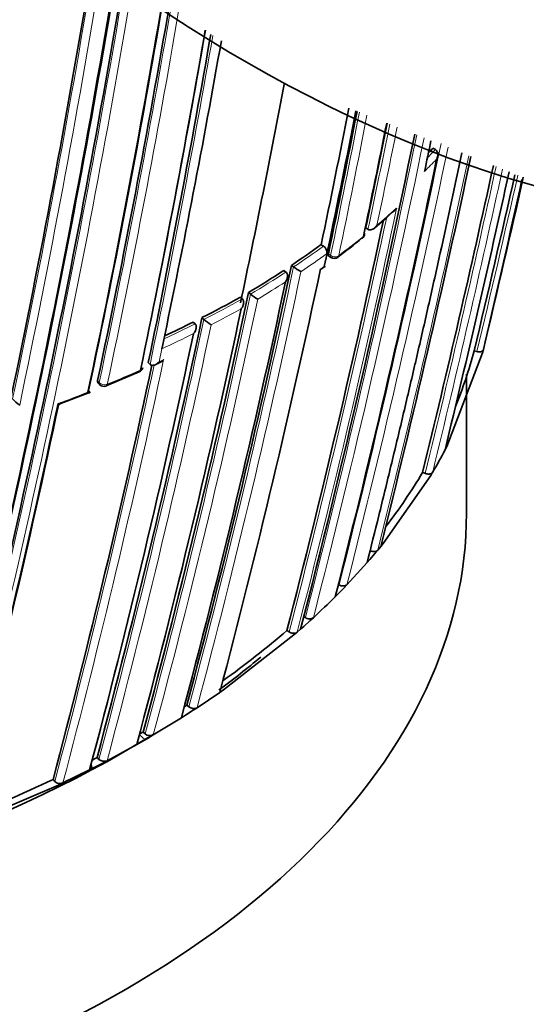
# Model space of a CAD drawing. Units: millimetres. Extents: x -265 to 1287, y 8 to 1168.
# Drawn here: x 1266 to 1275, y 392 to 409 of the extents above; entities that cross this region are included whole.
import ezdxf

# ---------------------------------------------------------------- set-up
doc = ezdxf.new("R2010")
doc.units = ezdxf.units.MM
doc.layers.add('DV2_0', color=7, linetype='Continuous')
doc.layers.add('Défaut', color=7, linetype='Continuous')

# ---------------------------------------------------------------- blocks, each defined once
blk = doc.blocks.new('SE1')
at = {"layer": 'DV2_0', "color": 7, "lineweight": 35}
for p, q in [((1273.468, 406.833), (1273.511, 406.811)), ((1273.511, 406.811), (1273.511, 406.811)), ((1272.318, 405.469), (1272.358, 405.444)), ((1272.358, 405.444), (1272.358, 405.444)), ((1271.556, 405.182), (1271.595, 405.156)), ((1271.656, 405.032), (1271.609, 404.811)), ((1271.671, 405.103), (1271.656, 405.032)), ((1271.656, 405.032), (1271.656, 405.032)), ((1271.685, 404.988), (1271.724, 404.962)), ((1271.047, 404.828), (1271.083, 404.801)), ((1271.558, 404.761), (1271.621, 404.806)), ((1270.916, 404.741), (1270.952, 404.714)), ((1270.952, 404.714), (1270.952, 404.714)), ((1271.083, 404.801), (1271.084, 404.801)), ((1270.31, 404.362), (1270.345, 404.333)), ((1270.345, 404.333), (1270.345, 404.333)), ((1270.172, 404.282), (1270.206, 404.253)), ((1270.206, 404.253), (1270.206, 404.253)), ((1269.365, 403.857), (1269.396, 403.827)), ((1269.396, 403.827), (1269.397, 403.827)), ((1269.515, 403.932), (1269.547, 403.902)), ((1269.547, 403.902), (1269.547, 403.902)), ((1268.843, 403.47), (1268.828, 403.399)), ((1268.827, 403.399), (1268.828, 403.399)), ((1274.32, 403.329), (1273.706, 401.724)), ((1274.174, 403.364), (1274.223, 403.352)), ((1274.335, 403.387), (1274.32, 403.329)), ((1268.596, 403.163), (1268.626, 403.132)), ((1268.626, 403.132), (1268.626, 403.132)), ((1268.714, 403.127), (1268.792, 403.164)), ((1267.872, 402.763), (1268.441, 403.007)), ((1274.044, 400.583), (1274.044, 402.967)), ((1267.734, 402.819), (1267.762, 402.787)), ((1267.083, 402.454), (1267.591, 402.651)), ((1273.706, 401.724), (1273.677, 401.668)), ((1273.294, 401.282), (1273.34, 401.265)), ((1273.465, 401.284), (1273.432, 401.229)), ((1273.432, 401.229), (1272.619, 400.065)), ((1272.525, 399.952), (1272.482, 399.9)), ((1272.576, 400.013), (1272.525, 399.952)), ((1272.619, 400.065), (1272.576, 400.013)), ((1272.388, 399.79), (1272.343, 399.738)), ((1272.482, 399.9), (1272.388, 399.79)), ((1272.343, 399.738), (1271.997, 399.36)), ((1271.949, 399.309), (1271.846, 399.205)), ((1271.848, 399.364), (1271.863, 399.356)), ((1271.997, 399.36), (1271.949, 399.309)), ((1271.846, 399.205), (1271.796, 399.154)), ((1271.246, 398.821), (1271.286, 398.796)), ((1271.368, 398.746), (1271.258, 398.646)), ((1271.422, 398.795), (1271.368, 398.746)), ((1270.969, 398.575), (1271.009, 398.55)), ((1271.203, 398.598), (1271.146, 398.547)), ((1271.258, 398.646), (1271.203, 398.598)), ((1271.09, 398.499), (1269.885, 397.561)), ((1271.146, 398.547), (1271.09, 398.499)), ((1269.885, 397.561), (1269.821, 397.516)), ((1269.821, 397.516), (1269.43, 397.252)), ((1269.255, 397.296), (1269.291, 397.267)), ((1269.43, 397.252), (1269.364, 397.209)), ((1269.162, 397.08), (1268.681, 396.787)), ((1269.23, 397.123), (1269.162, 397.08)), ((1269.364, 397.209), (1269.23, 397.123)), ((1268.508, 396.836), (1268.542, 396.806)), ((1268.611, 396.746), (1268.54, 396.705)), ((1268.681, 396.787), (1268.611, 396.746)), ((1267.89, 396.345), (1268.398, 396.623)), ((1268.398, 396.623), (1268.469, 396.664)), ((1268.469, 396.664), (1268.54, 396.705)), ((1267.718, 396.4), (1267.751, 396.369)), ((1267.591, 396.191), (1267.667, 396.229)), ((1267.667, 396.229), (1267.816, 396.306)), ((1267.816, 396.306), (1267.89, 396.345)), ((1267.134, 395.965), (1267.591, 396.191)), ((1265.433, 395.233), (1267.057, 395.928)), ((1266.964, 396.024), (1266.995, 395.992)), ((1267.057, 395.928), (1267.134, 395.965))]:
    blk.add_line(p, q, dxfattribs=at)
at = {"layer": 'DV2_0', "color": 7, "lineweight": 18}
for p, q in [((1271.718, 404.998), (1271.68, 405.023)), ((1271.609, 404.811), (1271.546, 404.765)), ((1268.827, 403.399), (1268.781, 403.177)), ((1268.781, 403.177), (1268.859, 403.214)), ((1267.728, 402.855), (1267.756, 402.823)), ((1268.438, 396.796), (1268.54, 396.705))]:
    blk.add_line(p, q, dxfattribs=at)
at = {"layer": 'DV2_0', "color": 7, "lineweight": 35}
for centre, radius, start, end in [((1097.32, 438.044), 173.029, 345.60927, 350.64525), ((1097.923, 438.032), 172.449, 345.59769, 350.61372), ((1100.629, 437.623), 169.843, 345.54819, 350.58029), ((1095.303, 438.346), 174.648, 348.18097, 350.59708), ((1104.344, 437.195), 166.833, 348.05215, 350.3992), ((1105.355, 437.098), 165.829, 348.0222, 350.37243), ((1106.77, 436.943), 164.528, 348.04243, 350.32395), ((1096.92, 438.694), 175.211, 348.25693, 350.19521), ((1096.934, 438.758), 175.21, 348.65222, 350.17322), ((1095.982, 438.925), 176.279, 348.29506, 350.15472), ((1112.458, 436.342), 159.802, 348.12948, 350.02983), ((1105.235, 439.048), 168.583, 348.06476, 349.37152), ((1114.82, 438.12), 160.16, 348.1318, 348.98549), ((1115.287, 437.975), 159.802, 348.12948, 348.99731), ((1115.485, 437.938), 159.6, 348.12803, 348.99676), ((1101.283, 440.573), 174.065, 348.21562, 349.03479), ((1111.048, 439.466), 164.807, 348.04344, 348.73289), ((1109.166, 440.064), 166.779, 348.02824, 348.65647), ((1106.144, 441.105), 170.445, 345.55848, 348.48317), ((1102.258, 442.306), 174.788, 348.15819, 348.33402), ((1264.613, 415.301), 12.253, 315.7592, 316.2808), ((1080.628, 447.927), 197.837, 345.98419, 347.96933), ((1097.357, 443.539), 179.998, 345.72455, 348.17246), ((1050.036, 455.488), 229.744, 346.35303, 347.69761), ((1047.651, 456.21), 232.514, 346.43339, 347.63786), ((1037.495, 459.794), 243.314, 346.58981, 347.31805), ((1035.668, 460.207), 245.337, 346.60873, 347.31579), ((970.9, 473.588), 311.451, 346.99781, 347.52223), ((1261.935, 417.595), 16.066, 310.9773, 312.5677), ((1107.966, 440.627), 168.34, 345.5344, 347.9904), ((1272.199, 405.373), 0.1, 308.9864, 348.0407), ((1261.836, 418.628), 16.591, 303.7201, 305.8635), ((1271.521, 405.042), 0.135, 355.7282, 57.1841), ((1266.175, 412.501), 9.427, 306.9326, 310.1709), ((1126.54, 435.22), 147.669, 345.11848, 348.12263), ((1271.78, 405.045), 0.1, 236.136, 306.9775), ((1123.193, 436.243), 151.655, 345.20523, 348.02065), ((1261.102, 419.741), 17.925, 300.9104, 303.1965), ((1271.904, 405.92), 1.387, 233.7582, 239.9026), ((1128.831, 434.525), 145.241, 345.05982, 348.08761), ((1132.459, 433.394), 140.875, 344.95933, 348.1069), ((1270.994, 405.145), 1.039, 231.3418, 239.7057), ((1260.328, 421.981), 20.252, 296.9748, 299.0822), ((1132.299, 433.198), 140.927, 344.95799, 348.07759), ((1127.512, 433.818), 145.113, 345.05716, 348.11489), ((1259.597, 423.428), 21.873, 295.0957, 296.5223), ((1270.064, 404.471), 0.769, 227.7318, 239.3197), ((1124.741, 434.151), 147.808, 345.11825, 348.09396), ((1266.669, 405.326), 7.757, 337.911, 345.3526), ((1120.524, 434.712), 151.465, 345.20135, 347.96018), ((1268.404, 403.096), 0.1, 293.8809, 348.0174), ((1267.837, 402.854), 0.1, 221.6826, 292.3857), ((1101.641, 437.422), 169.065, 345.53817, 348.06619), ((1103.443, 437.152), 167.257, 345.50886, 348.02803), ((1266.648, 402.843), 0.481, 218.6715, 238.0453), ((1265.871, 405.732), 8.801, 329.6381, 332.4948), ((1264.856, 406.333), 9.833, 322.5699, 329.0974), ((1262.627, 408.331), 12.973, 312.6843, 314.9758), ((1261.053, 410.095), 15.2, 305.4811, 310.7206), ((1259.889, 411.723), 17.201, 302.8193, 302.9918), ((1269.372, 397.366), 0.127, 230.6273, 297.2395), ((1258.902, 413.32), 19.078, 299.988, 300.2311), ((1268.626, 396.902), 0.128, 228.7639, 295.4768), ((1258.37, 414.241), 20.142, 297.3854, 297.6525), ((1267.838, 396.463), 0.128, 227.0114, 293.875), ((1256.871, 417.332), 23.578, 291.0823, 295.3465), ((1267.085, 396.084), 0.129, 225.4884, 292.3944)]:
    blk.add_arc(centre, radius, start, end, dxfattribs=at)
at = {"layer": 'DV2_0', "color": 7, "lineweight": 18}
for centre, radius, start, end in [((1094.461, 438.466), 175.667, 348.164, 350.63327), ((1099.978, 437.727), 170.533, 345.5602, 350.5766), ((1099.988, 437.716), 170.663, 345.56312, 350.55764), ((1094.985, 438.38), 174.996, 348.18264, 350.60846), ((1106.524, 436.965), 164.807, 348.04391, 350.32538), ((1106.536, 436.958), 164.935, 348.04418, 350.30398), ((1096.737, 438.84), 175.559, 348.26447, 350.13645), ((1112.153, 436.398), 160.112, 348.13233, 350.02877), ((1100.209, 440.646), 175.175, 348.25813, 349.07642), ((1100.33, 440.654), 175.195, 348.25569, 349.05799), ((1109.328, 440.016), 166.655, 348.0273, 348.65948), ((1109.145, 440.081), 166.983, 348.05302, 348.64175), ((1103.874, 441.763), 172.838, 345.60537, 348.41742), ((1103.855, 441.798), 172.997, 345.60672, 348.39956), ((1094.112, 444.4), 183.37, 345.78015, 348.20491), ((1093.395, 444.582), 184.238, 345.79128, 348.18311), ((1081.574, 447.665), 196.822, 345.97074, 347.98823), ((1082.565, 447.422), 195.676, 346.70995, 348.0037), ((1264.637, 415.296), 12.277, 315.3685, 316.286), ((1264.703, 415.183), 12.282, 314.5993, 315.9651), ((1050.201, 455.449), 229.623, 346.3511, 347.69673), ((1049.097, 455.712), 230.876, 346.36439, 347.68664), ((1037.569, 459.777), 243.288, 346.58955, 347.32004), ((1108.066, 440.596), 168.28, 345.53106, 348.0151), ((1107.828, 440.668), 168.662, 345.53813, 348.07208), ((1263.557, 416.123), 13.882, 310.1648, 312.0143), ((1262.685, 417.177), 15.25, 306.9743, 308.984), ((1261.853, 418.629), 16.626, 303.722, 305.8661), ((1261.902, 418.521), 16.646, 303.9902, 305.8709), ((1126.737, 435.162), 147.504, 345.11359, 348.1219), ((1126.53, 435.223), 147.859, 345.11959, 348.09423), ((1261.117, 419.744), 17.962, 300.9114, 303.1982), ((1261.133, 419.685), 18.041, 301.1668, 302.9443), ((1132.651, 433.334), 140.714, 344.95425, 348.10629), ((1132.58, 433.362), 140.93, 344.95812, 348.07764), ((1260.343, 421.987), 20.292, 296.973, 299.0813), ((1260.355, 421.932), 20.377, 297.2068, 298.8457), ((1127.275, 433.843), 145.388, 345.0631, 348.11558), ((1127.523, 433.797), 145.277, 345.06077, 348.08779), ((1259.611, 423.435), 21.915, 294.9725, 296.5203), ((1259.594, 423.443), 22.068, 294.7349, 296.2939), ((1120.233, 434.747), 151.793, 345.20794, 347.97658), ((1120.241, 434.751), 151.927, 345.20896, 348.01929), ((1258.861, 424.735), 23.73, 292.3721, 293.8687), ((1258.401, 425.861), 24.947, 290.2903, 291.5443)]:
    blk.add_arc(centre, radius, start, end, dxfattribs=at)
at = {"layer": 'DV2_0', "color": 7, "lineweight": 35}
for centre, major_axis, ratio, start_param, end_param in [((1270.261, 431.03), (13.909, -24.091), 0.57735, 5.020484, 6.155828), ((1272.199, 405.373), (-0.0978, 0.0207), 0.687089, 2.65126, 3.60499), ((1272.199, 405.373), (-0.0629, 0.0777), 0.664873, 3.085429, 3.141593), ((1254.044, 404.665), (-20, 0), 0.57735, 0.055943, 2.391866), ((1268.404, 403.096), (-0.0405, 0.0914), 0.496685, 3.102613, 3.141593), ((1268.404, 403.096), (-0.0978, 0.0208), 0.687158, 2.361054, 3.141593), ((1267.837, 402.854), (-0.0381, 0.0925), 0.473968, 3.111363, 3.141593), ((1254.044, 400.583), (-20, 0), 0.57735, 0, 3.141593), ((1254.044, 404.665), (-20, 0), 0.57735, -3.80471, -3.744063)]:
    blk.add_ellipse(centre, major_axis=major_axis, ratio=ratio, start_param=start_param, end_param=end_param, dxfattribs=at)
at = {"layer": 'DV2_0', "color": 7, "lineweight": 18}
for centre, major_axis, ratio, start_param, end_param in [((1272.199, 405.373), (-0.0629, 0.0777), 0.664873, 3.141593, 3.617414), ((1271.78, 405.045), (0.0557, 0.083), 0.366252, 2.401869, 3.141594), ((1271.78, 405.045), (0.0978, -0.0208), 0.687225, 4.183653, 5.759246), ((1271.78, 405.045), (-0.0602, 0.0799), 0.648069, 3.141593, 3.639073), ((1268.404, 403.096), (-0.0405, 0.0914), 0.496685, 3.141593, 3.77142), ((1267.837, 402.854), (0.0747, 0.0665), 0.530562, 2.516461, 3.141593), ((1267.837, 402.854), (0.0978, -0.0207), 0.687036, 3.893006, 5.468601), ((1267.837, 402.854), (-0.0381, 0.0925), 0.473968, 3.141593, 3.785449)]:
    blk.add_ellipse(centre, major_axis=major_axis, ratio=ratio, start_param=start_param, end_param=end_param, dxfattribs=at)
at = {"layer": 'DV2_0', "color": 7, "lineweight": 35}
for points, knots in [([(1273.965, 406.752), (1273.844, 406.181), (1273.721, 405.612), (1273.596, 405.044), (1273.532, 404.756), (1273.468, 404.468), (1273.403, 404.181), (1273.338, 403.893), (1273.272, 403.606), (1273.206, 403.32), (1273.19, 403.249), (1273.173, 403.177), (1273.156, 403.105), (1273.09, 402.819), (1273.023, 402.534), (1272.955, 402.249), (1272.888, 401.963), (1272.82, 401.679), (1272.751, 401.395), (1272.682, 401.11), (1272.613, 400.827), (1272.543, 400.543), (1272.477, 400.275), (1272.41, 400.006), (1272.343, 399.738), (1272.343, 399.738), (1272.343, 399.738), (1272.343, 399.738)], [0.0636852, 0.0636852, 0.0636852, 0.0636852, 0.2892724, 0.2892724, 0.2892724, 0.4039162, 0.4039162, 0.4039162, 0.5185616, 0.5185616, 0.5185616, 0.5472225, 0.5472225, 0.5472225, 0.6618665, 0.6618665, 0.6618665, 0.7765102, 0.7765102, 0.7765102, 0.8911536, 0.8911536, 0.8911536, 0.9999944, 0.9999944, 0.9999944, 0.9999977, 0.9999977, 0.9999977, 0.9999977]), ([(1273.533, 406.645), (1273.533, 406.646), (1273.533, 406.647), (1273.534, 406.647), (1273.54, 406.66), (1273.546, 406.674), (1273.549, 406.688), (1273.553, 406.704), (1273.555, 406.721), (1273.554, 406.737), (1273.553, 406.75), (1273.55, 406.762), (1273.545, 406.773), (1273.542, 406.781), (1273.537, 406.789), (1273.531, 406.795), (1273.526, 406.802), (1273.519, 406.807), (1273.511, 406.811)], [0, 0, 0, 0, 0.010721, 0.010721, 0.010721, 0.242519, 0.242519, 0.242519, 0.512284, 0.512284, 0.512284, 0.711589, 0.711589, 0.711589, 0.855246, 0.855246, 0.855246, 1, 1, 1, 1]), ([(1272.806, 405.758), (1272.811, 405.763), (1272.816, 405.767), (1272.821, 405.772), (1272.831, 405.782), (1272.84, 405.794), (1272.847, 405.807), (1272.847, 405.807), (1272.848, 405.808), (1272.848, 405.809)], [0.6518526, 0.6518526, 0.6518526, 0.6518526, 0.7552993, 0.7552993, 0.7552993, 0.9893253, 0.9893253, 0.9893253, 1, 1, 1, 1]), ([(1272.358, 405.444), (1272.365, 405.44), (1272.373, 405.437), (1272.382, 405.436), (1272.39, 405.434), (1272.399, 405.434), (1272.407, 405.436), (1272.419, 405.437), (1272.431, 405.442), (1272.442, 405.447), (1272.457, 405.455), (1272.47, 405.465), (1272.482, 405.477), (1272.492, 405.488), (1272.502, 405.5), (1272.509, 405.512), (1272.51, 405.513), (1272.51, 405.513), (1272.51, 405.514)], [0, 0, 0, 0, 0.143121, 0.143121, 0.143121, 0.285125, 0.285125, 0.285125, 0.48352, 0.48352, 0.48352, 0.754402, 0.754402, 0.754402, 0.989345, 0.989345, 0.989345, 1, 1, 1, 1]), ([(1271.68, 405.023), (1271.678, 405.015), (1271.677, 405.008), (1271.678, 405.003), (1271.679, 404.997), (1271.681, 404.992), (1271.684, 404.989), (1271.684, 404.989), (1271.685, 404.988), (1271.685, 404.988)], [0, 0, 0, 0, 0.2188826, 0.2188826, 0.2188826, 0.4377651, 0.4377651, 0.4377651, 0.4794192, 0.4794192, 0.4794192, 0.4794192]), ([(1271.609, 404.811), (1271.609, 404.81), (1271.61, 404.81), (1271.61, 404.81), (1271.615, 404.807), (1271.619, 404.806), (1271.621, 404.805), (1271.622, 404.805), (1271.622, 404.804), (1271.623, 404.805)], [0, 0, 0, 0, 0.0104447, 0.0104447, 0.0104447, 0.2563926, 0.2563926, 0.2563926, 0.3782644, 0.3782644, 0.3782644, 0.3782644]), ([(1270.944, 404.545), (1270.944, 404.545), (1270.945, 404.546), (1270.945, 404.546), (1270.954, 404.559), (1270.961, 404.572), (1270.967, 404.586), (1270.974, 404.602), (1270.978, 404.619), (1270.98, 404.636), (1270.981, 404.648), (1270.981, 404.66), (1270.978, 404.672), (1270.976, 404.68), (1270.973, 404.688), (1270.969, 404.695), (1270.965, 404.703), (1270.959, 404.709), (1270.952, 404.714)], [0, 0, 0, 0, 0.010567, 0.010567, 0.010567, 0.250131, 0.250131, 0.250131, 0.522258, 0.522258, 0.522258, 0.719243, 0.719243, 0.719243, 0.859051, 0.859051, 0.859051, 1, 1, 1, 1]), ([(1270.186, 404.084), (1270.187, 404.084), (1270.187, 404.085), (1270.187, 404.085), (1270.197, 404.098), (1270.205, 404.111), (1270.212, 404.125), (1270.219, 404.14), (1270.225, 404.157), (1270.228, 404.174), (1270.229, 404.186), (1270.23, 404.199), (1270.228, 404.21), (1270.227, 404.219), (1270.224, 404.227), (1270.221, 404.234), (1270.217, 404.241), (1270.212, 404.248), (1270.206, 404.253)], [0, 0, 0, 0, 0.01051, 0.01051, 0.01051, 0.253079, 0.253079, 0.253079, 0.526123, 0.526123, 0.526123, 0.722191, 0.722191, 0.722191, 0.860517, 0.860517, 0.860517, 1, 1, 1, 1]), ([(1269.369, 403.658), (1269.37, 403.658), (1269.37, 403.659), (1269.371, 403.659), (1269.381, 403.671), (1269.389, 403.684), (1269.397, 403.698), (1269.405, 403.714), (1269.411, 403.73), (1269.414, 403.747), (1269.417, 403.759), (1269.417, 403.772), (1269.416, 403.783), (1269.415, 403.792), (1269.413, 403.8), (1269.41, 403.807), (1269.407, 403.815), (1269.402, 403.821), (1269.397, 403.827)], [0, 0, 0, 0, 0.010472, 0.010472, 0.010472, 0.255074, 0.255074, 0.255074, 0.528713, 0.528713, 0.528713, 0.724153, 0.724153, 0.724153, 0.861492, 0.861492, 0.861492, 1, 1, 1, 1]), ([(1274.223, 403.352), (1274.234, 403.35), (1274.245, 403.348), (1274.255, 403.348), (1274.266, 403.347), (1274.277, 403.348), (1274.286, 403.35), (1274.296, 403.352), (1274.304, 403.355), (1274.312, 403.359), (1274.319, 403.363), (1274.325, 403.368), (1274.329, 403.374), (1274.332, 403.378), (1274.334, 403.382), (1274.335, 403.387)], [0, 0, 0, 0, 0.211762, 0.211762, 0.211762, 0.423466, 0.423466, 0.423466, 0.636069, 0.636069, 0.636069, 0.85059, 0.85059, 0.85059, 1, 1, 1, 1]), ([(1268.781, 403.177), (1268.78, 403.177), (1268.78, 403.176), (1268.779, 403.176), (1268.769, 403.164), (1268.757, 403.154), (1268.745, 403.145), (1268.731, 403.135), (1268.716, 403.126), (1268.701, 403.121), (1268.69, 403.117), (1268.679, 403.115), (1268.668, 403.115), (1268.66, 403.116), (1268.652, 403.117), (1268.645, 403.12), (1268.638, 403.122), (1268.632, 403.126), (1268.626, 403.132)], [0, 0, 0, 0, 0.010445, 0.010445, 0.010445, 0.256393, 0.256393, 0.256393, 0.530609, 0.530609, 0.530609, 0.725651, 0.725651, 0.725651, 0.862235, 0.862235, 0.862235, 1, 1, 1, 1]), ([(1268.859, 403.214), (1268.859, 403.213), (1268.858, 403.213), (1268.858, 403.212), (1268.847, 403.201), (1268.836, 403.19), (1268.824, 403.181), (1268.814, 403.174), (1268.803, 403.167), (1268.793, 403.162)], [0, 0, 0, 0, 0.0104461, 0.0104461, 0.0104461, 0.256387, 0.256387, 0.256387, 0.4524253, 0.4524253, 0.4524253, 0.4524253]), ([(1267.734, 402.819), (1267.734, 402.819), (1267.733, 402.82), (1267.733, 402.82), (1267.729, 402.825), (1267.727, 402.831), (1267.726, 402.838), (1267.726, 402.843), (1267.726, 402.849), (1267.728, 402.855)], [0.6115419, 0.6115419, 0.6115419, 0.6115419, 0.6304826, 0.6304826, 0.6304826, 0.8406427, 0.8406427, 0.8406427, 1, 1, 1, 1]), ([(1267.574, 402.683), (1267.579, 402.677), (1267.583, 402.672), (1267.587, 402.667), (1267.59, 402.663), (1267.592, 402.659), (1267.593, 402.656), (1267.595, 402.652), (1267.594, 402.649), (1267.593, 402.648), (1267.591, 402.646), (1267.587, 402.646), (1267.581, 402.648), (1267.576, 402.65), (1267.57, 402.653), (1267.563, 402.657), (1267.563, 402.657), (1267.562, 402.657), (1267.562, 402.657)], [0, 0, 0, 0, 0.143121, 0.143121, 0.143121, 0.285125, 0.285125, 0.285125, 0.48352, 0.48352, 0.48352, 0.754402, 0.754402, 0.754402, 0.989345, 0.989345, 0.989345, 1, 1, 1, 1]), ([(1267.084, 402.452), (1267.082, 402.45), (1267.077, 402.451), (1267.072, 402.453), (1267.067, 402.455), (1267.06, 402.458), (1267.053, 402.462), (1267.053, 402.462), (1267.052, 402.462), (1267.052, 402.462)], [0.5117659, 0.5117659, 0.5117659, 0.5117659, 0.7552993, 0.7552993, 0.7552993, 0.9893253, 0.9893253, 0.9893253, 1, 1, 1, 1]), ([(1273.34, 401.265), (1273.35, 401.261), (1273.361, 401.258), (1273.372, 401.256), (1273.383, 401.254), (1273.394, 401.253), (1273.404, 401.254), (1273.415, 401.255), (1273.424, 401.257), (1273.433, 401.26), (1273.442, 401.263), (1273.449, 401.267), (1273.455, 401.272), (1273.459, 401.276), (1273.462, 401.28), (1273.465, 401.284)], [0, 0, 0, 0, 0.212797, 0.212797, 0.212797, 0.425559, 0.425559, 0.425559, 0.638858, 0.638858, 0.638858, 0.853291, 0.853291, 0.853291, 1, 1, 1, 1]), ([(1272.394, 399.943), (1272.404, 399.938), (1272.414, 399.934), (1272.425, 399.932), (1272.436, 399.929), (1272.447, 399.928), (1272.458, 399.927), (1272.469, 399.927), (1272.479, 399.928), (1272.488, 399.931), (1272.498, 399.933), (1272.506, 399.937), (1272.513, 399.941), (1272.518, 399.944), (1272.522, 399.948), (1272.525, 399.952)], [0, 0, 0, 0, 0.213422, 0.213422, 0.213422, 0.426823, 0.426823, 0.426823, 0.64054, 0.64054, 0.64054, 0.85492, 0.85492, 0.85492, 1, 1, 1, 1]), ([(1271.863, 399.356), (1271.873, 399.351), (1271.883, 399.347), (1271.894, 399.343), (1271.905, 399.34), (1271.916, 399.338), (1271.927, 399.338), (1271.938, 399.337), (1271.948, 399.338), (1271.958, 399.34), (1271.968, 399.342), (1271.977, 399.345), (1271.984, 399.35), (1271.989, 399.353), (1271.994, 399.356), (1271.997, 399.36)], [0, 0, 0, 0, 0.213668, 0.213668, 0.213668, 0.427321, 0.427321, 0.427321, 0.641201, 0.641201, 0.641201, 0.855556, 0.855556, 0.855556, 1, 1, 1, 1]), ([(1271.286, 398.796), (1271.295, 398.79), (1271.306, 398.786), (1271.316, 398.782), (1271.327, 398.779), (1271.338, 398.776), (1271.349, 398.775), (1271.36, 398.775), (1271.371, 398.775), (1271.381, 398.777), (1271.391, 398.778), (1271.4, 398.781), (1271.408, 398.785), (1271.413, 398.788), (1271.418, 398.791), (1271.422, 398.795)], [0, 0, 0, 0, 0.213875, 0.213875, 0.213875, 0.427741, 0.427741, 0.427741, 0.641758, 0.641758, 0.641758, 0.856087, 0.856087, 0.856087, 1, 1, 1, 1]), ([(1271.009, 398.55), (1271.018, 398.544), (1271.028, 398.539), (1271.039, 398.536), (1271.049, 398.532), (1271.061, 398.53), (1271.071, 398.528), (1271.082, 398.527), (1271.093, 398.528), (1271.103, 398.529), (1271.113, 398.531), (1271.123, 398.533), (1271.131, 398.537), (1271.136, 398.54), (1271.141, 398.543), (1271.145, 398.547)], [0, 0, 0, 0, 0.213963, 0.213963, 0.213963, 0.427919, 0.427919, 0.427919, 0.641994, 0.641994, 0.641994, 0.85632, 0.85632, 0.85632, 1, 1, 1, 1]), ([(1267.615, 396.277), (1267.617, 396.274), (1267.618, 396.272), (1267.619, 396.269), (1267.623, 396.261), (1267.626, 396.253), (1267.626, 396.244), (1267.626, 396.236), (1267.625, 396.228), (1267.622, 396.221), (1267.618, 396.213), (1267.613, 396.207), (1267.607, 396.201), (1267.602, 396.197), (1267.597, 396.194), (1267.591, 396.191)], [0.1463724, 0.1463724, 0.1463724, 0.1463724, 0.2142607, 0.2142607, 0.2142607, 0.4285206, 0.4285206, 0.4285206, 0.6427927, 0.6427927, 0.6427927, 0.8570892, 0.8570892, 0.8570892, 1, 1, 1, 1])]:
    blk.add_open_spline(points, degree=3, knots=knots, dxfattribs=at)

msp = doc.modelspace()

# ---------------------------------------------------------------- block references
at = {"layer": 'Défaut'}
msp.add_blockref('SE1', (0, 0), dxfattribs=at)

doc.saveas('drawing.dxf')
